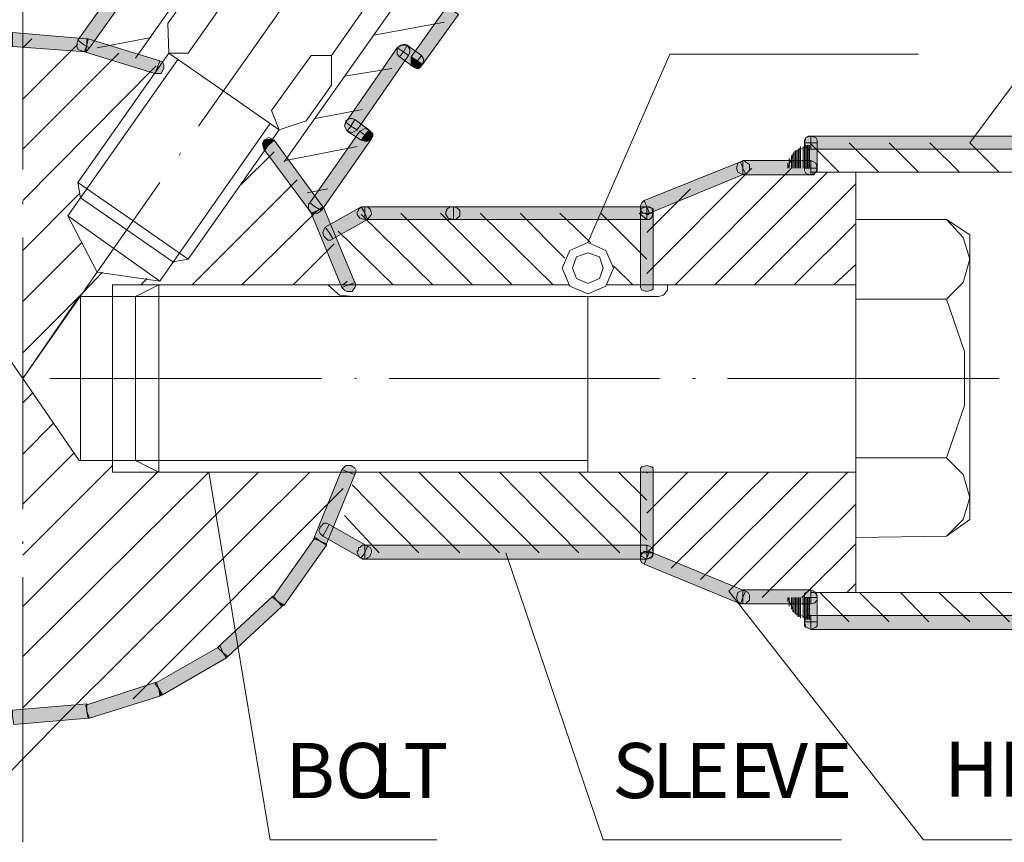
# Model space of a CAD drawing. Units: inches. Extents: x 6707493 to 6961580, y 8638350 to 8788449.
# Drawn here: x 6900496 to 6900581, y 8650413 to 8650484 of the extents above; entities that cross this region are included whole.
import ezdxf

# ---------------------------------------------------------------- set-up
doc = ezdxf.new("R2010")
doc.units = ezdxf.units.IN
doc.header["$MEASUREMENT"] = 0
doc.layers.add('MIDDEL', color=205, linetype='Continuous', lineweight=0)
doc.styles.get("Standard").update_dxf_attribs({"font": 'AGENCYR.TTF'})

msp = doc.modelspace()

# ---------------------------------------------------------------- hatches: boundary and pattern name
at = {"layer": 'MIDDEL', "linetype": 'Continuous'}
for points in [[(6900506.121, 8650487.731), (6900505.676, 8650488.064), (6900505.121, 8650488.398), (6900500.787, 8650482.287), (6900501.343, 8650481.842), (6900501.787, 8650481.62)], [(6900533.787, 8650484.509), (6900533.343, 8650484.842), (6900532.787, 8650485.176), (6900529.676, 8650480.842), (6900530.232, 8650480.509), (6900530.676, 8650480.176)], [(6900501.454, 8650481.287), (6900501.565, 8650481.842), (6900501.565, 8650482.398), (6900495.121, 8650482.953), (6900495.121, 8650481.731)], [(6900501.343, 8650481.842), (6900501.787, 8650481.62), (6900501.454, 8650481.287), (6900501.01, 8650481.398), (6900500.787, 8650481.509), (6900500.676, 8650481.731), (6900500.676, 8650481.953), (6900500.787, 8650482.287)], [(6900507.565, 8650479.398), (6900507.899, 8650480.509), (6900501.676, 8650482.398), (6900501.565, 8650481.842), (6900501.343, 8650481.287)], [(6900501.565, 8650481.842), (6900501.676, 8650482.398), (6900501.565, 8650482.398)], [(6900529.01, 8650481.287), (6900528.676, 8650480.842), (6900528.454, 8650481.064), (6900528.454, 8650481.287), (6900528.454, 8650481.62), (6900528.787, 8650481.842), (6900529.121, 8650481.953), (6900529.343, 8650481.842)], [(6900529.454, 8650480.953), (6900529.01, 8650481.287), (6900528.454, 8650481.62), (6900524.01, 8650475.176), (6900524.454, 8650474.842), (6900525.01, 8650474.509)], [(6900529.01, 8650481.287), (6900528.454, 8650481.62), (6900528.899, 8650481.842), (6900529.343, 8650481.842), (6900529.565, 8650481.509), (6900529.565, 8650481.287), (6900529.454, 8650480.953)], [(6900529.899, 8650479.953), (6900530.232, 8650480.509), (6900530.565, 8650480.953), (6900529.343, 8650481.842), (6900529.01, 8650481.287), (6900528.676, 8650480.842)], [(6900507.676, 8650479.953), (6900507.899, 8650480.509), (6900508.121, 8650480.398), (6900508.232, 8650480.176), (6900508.232, 8650479.842), (6900508.01, 8650479.398), (6900507.787, 8650479.398), (6900507.565, 8650479.398)], [(6900530.232, 8650480.509), (6900530.676, 8650480.176), (6900530.565, 8650479.953), (6900530.343, 8650479.842), (6900529.899, 8650479.953), (6900529.676, 8650480.287), (6900529.676, 8650480.509), (6900529.676, 8650480.842)], [(6900530.232, 8650480.509), (6900530.565, 8650480.953), (6900530.787, 8650480.62), (6900530.676, 8650480.176), (6900530.454, 8650479.953), (6900530.121, 8650479.842), (6900529.899, 8650479.953)], [(6900524.454, 8650474.842), (6900524.121, 8650474.398), (6900524.01, 8650474.62), (6900523.899, 8650474.842), (6900524.01, 8650475.287), (6900524.454, 8650475.509), (6900524.899, 8650475.398)], [(6900524.454, 8650474.842), (6900525.01, 8650474.509), (6900524.787, 8650474.398), (6900524.565, 8650474.287), (6900524.121, 8650474.398), (6900523.899, 8650474.842), (6900524.01, 8650475.176)], [(6900524.899, 8650475.398), (6900524.121, 8650474.398), (6900525.343, 8650473.62), (6900526.121, 8650474.509)], [(6900526.232, 8650473.731), (6900525.676, 8650474.064), (6900525.232, 8650474.398), (6900520.899, 8650468.176), (6900521.343, 8650467.842), (6900521.899, 8650467.509)], [(6900525.676, 8650474.064), (6900525.232, 8650474.398), (6900525.454, 8650474.509), (6900525.676, 8650474.62), (6900526.01, 8650474.509), (6900526.343, 8650474.176), (6900526.343, 8650473.953), (6900526.232, 8650473.731)], [(6900525.676, 8650474.064), (6900526.121, 8650474.509), (6900526.232, 8650474.287), (6900526.343, 8650474.064), (6900526.121, 8650473.62), (6900525.787, 8650473.509), (6900525.343, 8650473.62)], [(6900517.343, 8650473.176), (6900516.899, 8650472.842), (6900516.787, 8650473.287), (6900516.899, 8650473.62), (6900517.343, 8650473.731), (6900517.565, 8650473.731), (6900517.787, 8650473.62)], [(6900521.121, 8650467.176), (6900522.01, 8650467.842), (6900517.787, 8650473.62), (6900516.899, 8650472.842)], [(6900564.343, 8650473.398), (6900564.343, 8650472.842), (6900564.121, 8650472.842), (6900563.899, 8650472.953), (6900563.787, 8650473.398), (6900563.899, 8650473.842), (6900564.121, 8650473.953), (6900564.343, 8650473.953)], [(6900564.343, 8650473.398), (6900563.787, 8650473.398), (6900563.787, 8650473.62), (6900563.899, 8650473.842), (6900564.343, 8650473.953), (6900564.787, 8650473.842), (6900564.899, 8650473.62), (6900564.899, 8650473.398)], [(6900563.787, 8650471.176), (6900564.899, 8650471.176), (6900564.899, 8650473.398), (6900563.787, 8650473.398)], [(6900623.121, 8650473.953), (6900564.343, 8650473.953), (6900564.343, 8650472.842), (6900623.121, 8650472.842)], [(6900549.899, 8650468.398), (6900550.121, 8650467.842), (6900550.343, 8650467.287), (6900558.676, 8650470.731), (6900558.454, 8650471.176), (6900558.232, 8650471.731)], [(6900558.454, 8650471.176), (6900558.454, 8650470.62), (6900558.232, 8650470.731), (6900558.01, 8650470.842), (6900557.899, 8650471.176), (6900558.01, 8650471.62), (6900558.232, 8650471.731), (6900558.454, 8650471.842)], [(6900558.454, 8650471.176), (6900558.232, 8650471.731), (6900558.454, 8650471.842), (6900558.676, 8650471.731), (6900559.01, 8650471.398), (6900559.01, 8650471.064), (6900558.899, 8650470.842), (6900558.676, 8650470.731)], [(6900564.343, 8650471.842), (6900558.454, 8650471.842), (6900558.454, 8650470.62), (6900564.343, 8650470.62)], [(6900564.343, 8650471.176), (6900564.343, 8650471.842), (6900564.565, 8650471.731), (6900564.787, 8650471.62), (6900564.899, 8650471.176), (6900564.787, 8650470.842), (6900564.565, 8650470.62), (6900564.343, 8650470.62)], [(6900564.343, 8650471.176), (6900564.899, 8650471.176), (6900564.899, 8650470.953), (6900564.787, 8650470.842), (6900564.343, 8650470.62), (6900563.899, 8650470.731), (6900563.787, 8650470.953), (6900563.787, 8650471.176)], [(6900550.121, 8650467.842), (6900550.343, 8650467.287), (6900550.121, 8650467.176), (6900549.899, 8650467.287), (6900549.565, 8650467.62), (6900549.565, 8650467.953), (6900549.676, 8650468.176), (6900549.899, 8650468.398)], [(6900521.343, 8650467.842), (6900521.899, 8650467.509), (6900521.454, 8650467.287), (6900521.121, 8650467.287), (6900520.787, 8650467.62), (6900520.787, 8650467.842), (6900520.899, 8650468.176)], [(6900523.676, 8650460.842), (6900524.787, 8650461.287), (6900522.121, 8650467.731), (6900521.565, 8650467.509), (6900521.01, 8650467.287)], [(6900521.565, 8650467.509), (6900522.121, 8650467.731), (6900522.01, 8650467.842)], [(6900525.899, 8650466.731), (6900525.676, 8650467.287), (6900525.343, 8650467.842), (6900522.232, 8650466.064), (6900522.565, 8650465.62), (6900522.899, 8650465.064)], [(6900525.676, 8650467.287), (6900525.676, 8650466.731), (6900525.232, 8650466.842), (6900525.01, 8650467.176), (6900525.01, 8650467.398), (6900525.121, 8650467.509), (6900525.121, 8650467.62), (6900525.232, 8650467.731), (6900525.454, 8650467.842), (6900525.676, 8650467.842)], [(6900525.676, 8650467.287), (6900525.343, 8650467.842), (6900525.676, 8650467.842), (6900525.899, 8650467.842), (6900526.121, 8650467.62), (6900526.232, 8650467.398), (6900526.232, 8650467.176), (6900526.121, 8650467.064), (6900525.899, 8650466.731)], [(6900533.343, 8650467.842), (6900525.676, 8650467.842), (6900525.676, 8650466.731), (6900533.343, 8650466.731)], [(6900533.343, 8650467.287), (6900533.343, 8650466.731), (6900532.899, 8650466.842), (6900532.676, 8650467.176), (6900532.676, 8650467.398), (6900532.787, 8650467.509), (6900532.787, 8650467.62), (6900532.899, 8650467.731), (6900533.121, 8650467.842), (6900533.343, 8650467.842)], [(6900550.121, 8650467.842), (6900533.343, 8650467.842), (6900533.343, 8650466.731), (6900550.121, 8650466.731)], [(6900533.343, 8650467.287), (6900533.343, 8650467.842), (6900533.454, 8650467.842), (6900533.676, 8650467.731), (6900533.787, 8650467.62), (6900533.899, 8650467.509), (6900533.899, 8650467.398), (6900533.899, 8650467.176), (6900533.899, 8650467.064), (6900533.787, 8650466.953), (6900533.676, 8650466.842), (6900533.565, 8650466.731), (6900533.454, 8650466.731), (6900533.343, 8650466.731)], [(6900550.121, 8650467.287), (6900549.565, 8650467.287), (6900549.565, 8650467.509), (6900549.676, 8650467.731), (6900550.121, 8650467.842), (6900550.565, 8650467.731), (6900550.676, 8650467.62), (6900550.676, 8650467.287)], [(6900550.121, 8650467.287), (6900550.121, 8650467.842), (6900550.343, 8650467.842), (6900550.565, 8650467.731), (6900550.676, 8650467.287), (6900550.565, 8650466.953), (6900550.343, 8650466.731), (6900550.121, 8650466.731)], [(6900550.676, 8650467.287), (6900549.565, 8650467.287), (6900549.565, 8650461.064), (6900550.676, 8650461.064)], [(6900522.565, 8650465.62), (6900522.899, 8650465.064), (6900522.676, 8650464.953), (6900522.454, 8650464.953), (6900522.121, 8650465.287), (6900522.01, 8650465.731), (6900522.121, 8650465.953), (6900522.232, 8650466.064)], [(6900524.232, 8650461.064), (6900524.787, 8650461.287), (6900524.899, 8650461.064), (6900524.787, 8650460.842), (6900524.454, 8650460.509), (6900524.121, 8650460.509), (6900523.899, 8650460.62), (6900523.676, 8650460.842)], [(6900550.121, 8650461.064), (6900550.676, 8650461.064), (6900550.676, 8650460.731), (6900550.565, 8650460.62), (6900550.121, 8650460.509), (6900549.676, 8650460.62), (6900549.565, 8650460.842), (6900549.565, 8650461.064)], [(6900524.232, 8650444.842), (6900523.676, 8650445.064), (6900523.899, 8650445.287), (6900524.01, 8650445.398), (6900524.454, 8650445.398), (6900524.787, 8650445.064), (6900524.899, 8650444.842), (6900524.787, 8650444.62)], [(6900550.121, 8650444.842), (6900549.565, 8650444.842), (6900549.565, 8650445.176), (6900549.676, 8650445.287), (6900550.121, 8650445.398), (6900550.565, 8650445.287), (6900550.676, 8650445.176), (6900550.676, 8650444.842)], [(6900521.232, 8650439.064), (6900521.787, 8650438.842), (6900522.343, 8650438.62), (6900524.787, 8650444.62), (6900524.232, 8650444.842), (6900523.676, 8650445.064)], [(6900550.676, 8650444.842), (6900549.565, 8650444.842), (6900549.565, 8650437.842), (6900550.676, 8650437.842)], [(6900522.343, 8650439.842), (6900522.01, 8650439.287), (6900521.787, 8650439.509), (6900521.676, 8650439.731), (6900521.787, 8650440.064), (6900522.121, 8650440.398), (6900522.343, 8650440.398), (6900522.565, 8650440.287)], [(6900525.343, 8650437.398), (6900525.676, 8650437.842), (6900525.899, 8650438.398), (6900522.565, 8650440.287), (6900522.343, 8650439.842), (6900522.01, 8650439.287)], [(6900517.676, 8650433.953), (6900518.121, 8650433.62), (6900518.676, 8650433.287), (6900522.343, 8650438.509), (6900521.787, 8650438.842), (6900521.343, 8650439.176)], [(6900521.787, 8650438.842), (6900522.343, 8650438.509), (6900522.343, 8650438.62)], [(6900525.676, 8650437.842), (6900525.676, 8650437.287), (6900525.232, 8650437.398), (6900525.01, 8650437.842), (6900525.01, 8650437.953), (6900525.121, 8650438.064), (6900525.121, 8650438.287), (6900525.232, 8650438.287), (6900525.454, 8650438.509), (6900525.676, 8650438.509)], [(6900525.676, 8650437.842), (6900525.899, 8650438.398), (6900526.121, 8650438.287), (6900526.232, 8650438.064), (6900526.232, 8650437.842), (6900526.121, 8650437.62), (6900526.121, 8650437.509), (6900525.899, 8650437.398), (6900525.787, 8650437.287), (6900525.565, 8650437.287), (6900525.454, 8650437.287), (6900525.343, 8650437.398)], [(6900550.121, 8650438.509), (6900525.676, 8650438.509), (6900525.676, 8650437.287), (6900550.121, 8650437.287)], [(6900550.121, 8650437.842), (6900550.121, 8650438.509), (6900550.343, 8650438.398), (6900550.565, 8650438.287), (6900550.676, 8650437.953), (6900550.565, 8650437.509), (6900550.343, 8650437.398), (6900550.121, 8650437.287)], [(6900550.121, 8650437.398), (6900549.899, 8650436.842), (6900549.676, 8650436.953), (6900549.565, 8650437.176), (6900549.565, 8650437.62), (6900549.899, 8650437.953), (6900550.121, 8650437.953), (6900550.343, 8650437.953)], [(6900550.121, 8650437.842), (6900550.676, 8650437.842), (6900550.676, 8650437.62), (6900550.565, 8650437.398), (6900550.121, 8650437.287), (6900549.676, 8650437.509), (6900549.565, 8650437.62), (6900549.565, 8650437.842)], [(6900550.343, 8650437.953), (6900550.121, 8650437.398), (6900549.899, 8650436.842), (6900558.232, 8650433.398), (6900558.454, 8650433.953), (6900558.676, 8650434.509)], [(6900558.454, 8650433.953), (6900558.454, 8650433.398), (6900558.232, 8650433.398), (6900558.01, 8650433.509), (6900557.899, 8650433.953), (6900558.01, 8650434.398), (6900558.232, 8650434.509), (6900558.454, 8650434.62)], [(6900558.454, 8650433.953), (6900558.676, 8650434.509), (6900558.899, 8650434.398), (6900559.01, 8650434.176), (6900559.01, 8650433.731), (6900558.676, 8650433.398), (6900558.454, 8650433.398), (6900558.232, 8650433.398)], [(6900564.343, 8650434.62), (6900558.454, 8650434.62), (6900558.454, 8650433.398), (6900564.343, 8650433.398)], [(6900564.343, 8650433.953), (6900563.787, 8650433.953), (6900563.787, 8650434.176), (6900563.899, 8650434.398), (6900564.343, 8650434.62), (6900564.787, 8650434.398), (6900564.899, 8650434.287), (6900564.899, 8650433.953)], [(6900564.343, 8650433.953), (6900564.343, 8650434.62), (6900564.565, 8650434.509), (6900564.676, 8650434.398), (6900564.787, 8650434.287), (6900564.899, 8650434.064), (6900564.899, 8650433.842), (6900564.787, 8650433.62), (6900564.565, 8650433.398), (6900564.343, 8650433.398)], [(6900512.899, 8650429.62), (6900513.343, 8650429.176), (6900513.787, 8650428.842), (6900518.454, 8650433.176), (6900518.121, 8650433.62), (6900517.676, 8650434.064)], [(6900518.121, 8650433.62), (6900518.454, 8650433.176), (6900518.676, 8650433.287)], [(6900564.899, 8650433.953), (6900563.787, 8650433.953), (6900563.787, 8650431.842), (6900564.899, 8650431.842)], [(6900564.343, 8650431.842), (6900564.343, 8650431.176), (6900564.121, 8650431.287), (6900563.899, 8650431.398), (6900563.787, 8650431.842), (6900563.899, 8650432.176), (6900564.121, 8650432.398), (6900564.343, 8650432.398)], [(6900623.121, 8650432.398), (6900564.343, 8650432.398), (6900564.343, 8650431.176), (6900623.121, 8650431.176)], [(6900564.343, 8650431.842), (6900564.899, 8650431.842), (6900564.899, 8650431.509), (6900564.787, 8650431.398), (6900564.343, 8650431.176), (6900564.121, 8650431.287), (6900563.899, 8650431.398), (6900563.787, 8650431.62), (6900563.787, 8650431.842)], [(6900507.454, 8650426.509), (6900507.787, 8650426.064), (6900508.121, 8650425.509), (6900513.676, 8650428.731), (6900513.343, 8650429.176), (6900513.121, 8650429.731)], [(6900513.343, 8650429.176), (6900513.676, 8650428.731), (6900513.787, 8650428.842)], [(6900501.454, 8650424.62), (6900501.565, 8650424.064), (6900501.787, 8650423.509), (6900507.899, 8650425.398), (6900507.787, 8650426.064), (6900507.565, 8650426.62)], [(6900507.787, 8650426.064), (6900507.899, 8650425.398), (6900508.121, 8650425.509)], [(6900495.121, 8650424.176), (6900495.121, 8650423.62), (6900495.232, 8650422.953), (6900501.676, 8650423.509), (6900501.565, 8650424.064), (6900501.565, 8650424.731)], [(6900501.565, 8650424.064), (6900501.676, 8650423.509), (6900501.787, 8650423.509)]]:
    msp.add_hatch(color=256, dxfattribs=at).paths.add_polyline_path(points)

# ---------------------------------------------------------------- linework, layer by layer
for points in [[(6900522.787, 8650480.953), (6900543.01, 8650509.842)], [(6900517.676, 8650497.62), (6900505.787, 8650480.731)], [(6900496.01, 8650494.176), (6900496.01, 8650471.064)], [(6900524.787, 8650494.064), (6900511.232, 8650474.842)], [(6900506.121, 8650487.731), (6900505.676, 8650488.064), (6900505.121, 8650488.398), (6900500.787, 8650482.287), (6900501.343, 8650481.842), (6900501.787, 8650481.62), (6900506.121, 8650487.731)], [(6900530.565, 8650488.62), (6900518.676, 8650471.731)], [(6900510.787, 8650486.842), (6900508.565, 8650483.731)], [(6900513.787, 8650486.064), (6900510.343, 8650481.176)], [(6900533.787, 8650484.509), (6900533.343, 8650484.842), (6900532.787, 8650485.176), (6900529.676, 8650480.842), (6900530.232, 8650480.509), (6900530.676, 8650480.176), (6900533.787, 8650484.509)], [(6900508.676, 8650481.176), (6900508.565, 8650483.731)], [(6900526.454, 8650482.731), (6900532.565, 8650483.842)], [(6900501.454, 8650481.287), (6900501.565, 8650481.842), (6900501.565, 8650482.398), (6900495.121, 8650482.953), (6900495.121, 8650481.731), (6900501.454, 8650481.287)], [(6900496.01, 8650481.62), (6900496.787, 8650482.398)], [(6900496.01, 8650477.176), (6900500.787, 8650481.953)], [(6900501.787, 8650481.62), (6900501.454, 8650481.287), (6900501.01, 8650481.398), (6900500.787, 8650481.509), (6900500.676, 8650481.731), (6900500.676, 8650481.953), (6900500.787, 8650482.287)], [(6900507.454, 8650479.398), (6900507.676, 8650479.953), (6900507.899, 8650480.509), (6900501.676, 8650482.398), (6900501.565, 8650481.842), (6900501.343, 8650481.287), (6900507.454, 8650479.398)], [(6900501.676, 8650482.398), (6900501.565, 8650482.398)], [(6900502.454, 8650481.62), (6900507.121, 8650482.509)], [(6900528.676, 8650480.842), (6900528.454, 8650481.064), (6900528.454, 8650481.287), (6900528.454, 8650481.62), (6900528.787, 8650481.842), (6900529.121, 8650481.953), (6900529.343, 8650481.842)], [(6900496.01, 8650472.842), (6900504.343, 8650481.176)], [(6900500.787, 8650469.953), (6900508.676, 8650481.176)], [(6900508.676, 8650481.176), (6900513.454, 8650477.842)], [(6900510.343, 8650481.176), (6900508.676, 8650481.176)], [(6900529.454, 8650480.953), (6900529.01, 8650481.287), (6900528.454, 8650481.62), (6900524.01, 8650475.176), (6900524.454, 8650474.842), (6900525.01, 8650474.509), (6900529.454, 8650480.953)], [(6900528.454, 8650481.62), (6900528.899, 8650481.842), (6900529.343, 8650481.842), (6900529.565, 8650481.509), (6900529.565, 8650481.287), (6900529.454, 8650480.953)], [(6900529.899, 8650479.953), (6900530.232, 8650480.509), (6900530.565, 8650480.953), (6900529.343, 8650481.842), (6900529.01, 8650481.287), (6900528.676, 8650480.842), (6900529.899, 8650479.953)], [(6900499.899, 8650467.064), (6900509.454, 8650480.62)], [(6900507.899, 8650480.509), (6900508.121, 8650480.398), (6900508.232, 8650480.176), (6900508.232, 8650479.842), (6900508.01, 8650479.398), (6900507.787, 8650479.398), (6900507.454, 8650479.398)], [(6900521.01, 8650480.953), (6900517.565, 8650476.176)], [(6900521.01, 8650480.953), (6900522.787, 8650480.953)], [(6900522.787, 8650480.953), (6900522.787, 8650478.398)], [(6900530.676, 8650480.176), (6900530.565, 8650480.064), (6900530.454, 8650479.953), (6900530.343, 8650479.842), (6900530.121, 8650479.842), (6900529.899, 8650479.953), (6900529.676, 8650480.064), (6900529.676, 8650480.287), (6900529.676, 8650480.509), (6900529.676, 8650480.842)], [(6900530.565, 8650480.953), (6900530.787, 8650480.62), (6900530.676, 8650480.176), (6900530.454, 8650479.953), (6900530.121, 8650479.842), (6900529.899, 8650479.953)], [(6900552.121, 8650481.064), (6900545.01, 8650464.731)], [(6900552.121, 8650481.064), (6900573.676, 8650481.064)], [(6900583.676, 8650480.842), (6900578.121, 8650473.398)], [(6900496.01, 8650468.398), (6900507.565, 8650480.064)], [(6900523.899, 8650479.176), (6900528.01, 8650479.842)], [(6900518.232, 8650474.509), (6900513.454, 8650477.842)], [(6900522.787, 8650478.398), (6900520.565, 8650475.287)], [(6900517.565, 8650476.176), (6900518.232, 8650474.509)], [(6900521.343, 8650475.509), (6900525.454, 8650476.287)], [(6900518.232, 8650474.509), (6900520.565, 8650475.287)], [(6900524.121, 8650474.398), (6900524.01, 8650474.62), (6900523.899, 8650474.842), (6900524.01, 8650475.287), (6900524.343, 8650475.509), (6900524.565, 8650475.509), (6900524.787, 8650475.398)], [(6900525.01, 8650474.509), (6900524.787, 8650474.398), (6900524.565, 8650474.287), (6900524.121, 8650474.398), (6900523.899, 8650474.842), (6900524.01, 8650475.176)], [(6900524.787, 8650475.398), (6900524.454, 8650474.842), (6900524.121, 8650474.398), (6900525.343, 8650473.62), (6900525.676, 8650474.064), (6900526.01, 8650474.509), (6900524.787, 8650475.398)], [(6900507.899, 8650461.398), (6900517.454, 8650475.064)], [(6900510.343, 8650463.287), (6900518.232, 8650474.509)], [(6900526.232, 8650473.731), (6900525.676, 8650474.064), (6900525.232, 8650474.398), (6900520.899, 8650468.176), (6900521.343, 8650467.842), (6900521.899, 8650467.509), (6900526.232, 8650473.731)], [(6900525.232, 8650474.398), (6900525.454, 8650474.509), (6900525.676, 8650474.62), (6900526.01, 8650474.509), (6900526.343, 8650474.176), (6900526.343, 8650473.953), (6900526.232, 8650473.731)], [(6900526.01, 8650474.509), (6900526.232, 8650474.287), (6900526.343, 8650474.064), (6900526.121, 8650473.62), (6900525.787, 8650473.509), (6900525.343, 8650473.62)], [(6900516.899, 8650472.842), (6900516.787, 8650473.287), (6900516.899, 8650473.62), (6900517.343, 8650473.842), (6900517.565, 8650473.731), (6900517.787, 8650473.62)], [(6900521.121, 8650467.176), (6900522.01, 8650467.842), (6900517.787, 8650473.62), (6900516.899, 8650472.842), (6900521.121, 8650467.176)], [(6900564.343, 8650472.842), (6900564.121, 8650472.842), (6900563.899, 8650472.953), (6900563.787, 8650473.398), (6900563.899, 8650473.842), (6900564.121, 8650473.953), (6900564.343, 8650473.953)], [(6900563.787, 8650473.398), (6900563.787, 8650473.62), (6900563.899, 8650473.842), (6900564.343, 8650473.953), (6900564.787, 8650473.842), (6900564.899, 8650473.62), (6900564.899, 8650473.398)], [(6900563.787, 8650471.176), (6900564.899, 8650471.176), (6900564.899, 8650473.398), (6900563.787, 8650473.398), (6900563.787, 8650471.176)], [(6900564.343, 8650473.953), (6900564.343, 8650472.842), (6900623.121, 8650472.842), (6900623.121, 8650473.953), (6900564.343, 8650473.953)], [(6900570.232, 8650470.842), (6900567.676, 8650473.398)], [(6900573.676, 8650470.842), (6900571.121, 8650473.398)], [(6900577.232, 8650470.842), (6900574.676, 8650473.398)], [(6900580.676, 8650470.842), (6900578.121, 8650473.398)], [(6900514.899, 8650469.731), (6900517.787, 8650472.62)], [(6900518.787, 8650471.842), (6900525.01, 8650473.064)], [(6900564.343, 8650473.176), (6900562.899, 8650472.62), (6900562.343, 8650471.176)], [(6900562.899, 8650471.176), (6900562.899, 8650472.62)], [(6900563.01, 8650471.176), (6900563.01, 8650472.731)], [(6900563.121, 8650471.176), (6900563.121, 8650472.731)], [(6900563.232, 8650471.176), (6900563.232, 8650472.842)], [(6900563.343, 8650471.176), (6900563.343, 8650472.953)], [(6900563.454, 8650471.176), (6900563.454, 8650473.064)], [(6900563.676, 8650471.176), (6900563.676, 8650473.064)], [(6900563.787, 8650471.176), (6900563.787, 8650473.064)], [(6900563.899, 8650471.176), (6900563.899, 8650473.176)], [(6900564.01, 8650471.176), (6900564.01, 8650473.176)], [(6900564.121, 8650471.176), (6900564.121, 8650473.176)], [(6900564.232, 8650471.176), (6900564.232, 8650473.176)], [(6900566.787, 8650470.842), (6900564.343, 8650473.287)], [(6900509.676, 8650472.509), (6900509.565, 8650472.287)], [(6900549.899, 8650468.398), (6900550.121, 8650467.842), (6900550.343, 8650467.287), (6900558.676, 8650470.731), (6900558.454, 8650471.176), (6900558.232, 8650471.731), (6900549.899, 8650468.398)], [(6900558.454, 8650470.62), (6900558.232, 8650470.731), (6900558.01, 8650470.842), (6900557.899, 8650471.176), (6900558.01, 8650471.62), (6900558.232, 8650471.731), (6900558.454, 8650471.842)], [(6900558.232, 8650471.731), (6900558.565, 8650471.842), (6900558.676, 8650471.731), (6900559.01, 8650471.509), (6900559.01, 8650471.287), (6900559.01, 8650471.064), (6900558.899, 8650470.842), (6900558.676, 8650470.731)], [(6900558.454, 8650471.842), (6900558.454, 8650470.62), (6900564.343, 8650470.62), (6900564.343, 8650471.842), (6900558.454, 8650471.842)], [(6900562.454, 8650471.176), (6900562.454, 8650472.064)], [(6900562.676, 8650471.176), (6900562.676, 8650472.287)], [(6900562.787, 8650471.176), (6900562.787, 8650472.398)], [(6900564.343, 8650471.842), (6900564.565, 8650471.731), (6900564.787, 8650471.62), (6900564.899, 8650471.176), (6900564.787, 8650470.842), (6900564.565, 8650470.62), (6900564.343, 8650470.62)], [(6900550.121, 8650462.064), (6900559.232, 8650471.176)], [(6900552.565, 8650461.064), (6900562.676, 8650471.176)], [(6900556.01, 8650461.064), (6900565.787, 8650470.842)], [(6900562.343, 8650471.176), (6900562.343, 8650471.62)], [(6900564.899, 8650471.176), (6900564.899, 8650470.953), (6900564.787, 8650470.842), (6900564.343, 8650470.62), (6900563.899, 8650470.731), (6900563.787, 8650470.953), (6900563.787, 8650471.176)], [(6900564.343, 8650471.176), (6900564.343, 8650470.842)], [(6900564.343, 8650470.842), (6900568.232, 8650470.842)], [(6900568.232, 8650434.398), (6900568.232, 8650470.842)], [(6900568.232, 8650470.842), (6900623.121, 8650470.842)], [(6900510.676, 8650461.064), (6900519.787, 8650470.176)], [(6900484.121, 8650469.953), (6900496.01, 8650452.953)], [(6900507.899, 8650469.953), (6900496.01, 8650452.953)], [(6900505.565, 8650466.62), (6900500.787, 8650469.953)], [(6900500.787, 8650469.953), (6900501.01, 8650468.62)], [(6900520.676, 8650469.064), (6900522.454, 8650469.398)], [(6900550.121, 8650465.62), (6900553.899, 8650469.398)], [(6900559.454, 8650461.064), (6900568.232, 8650469.842)], [(6900496.01, 8650464.064), (6900500.899, 8650468.953)], [(6900496.01, 8650468.287), (6900496.01, 8650468.064)], [(6900501.01, 8650468.62), (6900505.01, 8650465.842)], [(6900550.343, 8650467.287), (6900550.232, 8650467.176), (6900550.121, 8650467.176), (6900549.899, 8650467.287), (6900549.787, 8650467.287), (6900549.676, 8650467.398), (6900549.565, 8650467.509), (6900549.565, 8650467.731), (6900549.565, 8650467.953), (6900549.676, 8650468.176), (6900549.899, 8650468.398)], [(6900515.01, 8650461.064), (6900521.565, 8650467.509)], [(6900521.899, 8650467.509), (6900521.565, 8650467.287), (6900521.343, 8650467.287), (6900521.121, 8650467.287), (6900520.899, 8650467.398), (6900520.899, 8650467.509), (6900520.787, 8650467.62), (6900520.787, 8650467.731), (6900520.787, 8650467.842), (6900520.787, 8650468.064), (6900520.899, 8650468.176)], [(6900523.676, 8650460.842), (6900524.787, 8650461.287), (6900522.121, 8650467.731), (6900521.565, 8650467.509), (6900521.01, 8650467.287), (6900523.676, 8650460.842)], [(6900522.121, 8650467.731), (6900522.01, 8650467.842)], [(6900525.899, 8650466.731), (6900525.676, 8650467.287), (6900525.343, 8650467.842), (6900522.232, 8650466.064), (6900522.565, 8650465.62), (6900522.899, 8650465.064), (6900525.899, 8650466.731)], [(6900525.676, 8650466.731), (6900525.232, 8650466.842), (6900525.01, 8650467.176), (6900525.01, 8650467.398), (6900525.121, 8650467.509), (6900525.121, 8650467.62), (6900525.232, 8650467.731), (6900525.454, 8650467.842), (6900525.676, 8650467.842)], [(6900525.343, 8650467.842), (6900525.676, 8650467.842), (6900525.899, 8650467.842), (6900526.121, 8650467.62), (6900526.232, 8650467.287), (6900526.232, 8650467.176), (6900526.121, 8650467.064), (6900525.899, 8650466.731)], [(6900525.676, 8650467.842), (6900525.676, 8650466.731), (6900533.343, 8650466.731), (6900533.343, 8650467.842), (6900525.676, 8650467.842)], [(6900533.343, 8650466.731), (6900532.899, 8650466.842), (6900532.676, 8650467.176), (6900532.676, 8650467.398), (6900532.787, 8650467.509), (6900532.787, 8650467.62), (6900532.899, 8650467.731), (6900533.121, 8650467.842), (6900533.343, 8650467.842)], [(6900533.343, 8650467.842), (6900533.343, 8650466.731), (6900550.121, 8650466.731), (6900550.121, 8650467.842), (6900533.343, 8650467.842)], [(6900533.343, 8650467.842), (6900533.454, 8650467.842), (6900533.676, 8650467.731), (6900533.787, 8650467.62), (6900533.899, 8650467.509), (6900533.899, 8650467.398), (6900533.899, 8650467.176), (6900533.899, 8650467.064), (6900533.787, 8650466.953), (6900533.676, 8650466.842), (6900533.565, 8650466.731), (6900533.454, 8650466.731), (6900533.343, 8650466.731)], [(6900549.565, 8650467.287), (6900549.565, 8650467.509), (6900549.676, 8650467.731), (6900550.121, 8650467.842), (6900550.565, 8650467.731), (6900550.676, 8650467.62), (6900550.676, 8650467.287)], [(6900550.121, 8650467.842), (6900550.343, 8650467.842), (6900550.565, 8650467.731), (6900550.676, 8650467.287), (6900550.565, 8650466.953), (6900550.343, 8650466.731), (6900550.121, 8650466.731)], [(6900550.121, 8650467.287), (6900550.121, 8650467.842)], [(6900507.899, 8650461.398), (6900499.899, 8650467.064)], [(6900499.899, 8650467.064), (6900502.454, 8650462.176)], [(6900505.565, 8650466.62), (6900510.343, 8650463.287)], [(6900531.565, 8650461.064), (6900525.343, 8650467.176)], [(6900535.01, 8650461.064), (6900528.787, 8650467.287)], [(6900538.454, 8650461.064), (6900532.232, 8650467.287)], [(6900542.01, 8650461.064), (6900535.676, 8650467.287)], [(6900543.01, 8650463.398), (6900539.121, 8650467.287)], [(6900545.232, 8650464.731), (6900542.565, 8650467.287)], [(6900550.121, 8650463.287), (6900546.121, 8650467.287)], [(6900550.121, 8650466.731), (6900549.454, 8650467.287)], [(6900550.676, 8650467.287), (6900549.565, 8650467.287), (6900549.565, 8650461.064), (6900550.676, 8650461.064), (6900550.676, 8650467.287)], [(6900576.121, 8650466.731), (6900568.232, 8650466.731)], [(6900568.232, 8650466.731), (6900576.121, 8650466.731)], [(6900576.121, 8650459.842), (6900577.565, 8650461.287), (6900578.121, 8650463.287), (6900577.565, 8650465.176), (6900576.121, 8650466.731)], [(6900578.121, 8650465.398), (6900576.121, 8650466.731)], [(6900509.01, 8650463.064), (6900505.01, 8650465.842)], [(6900522.899, 8650465.064), (6900522.676, 8650464.953), (6900522.454, 8650464.953), (6900522.121, 8650465.287), (6900522.01, 8650465.62), (6900522.121, 8650465.842), (6900522.232, 8650466.064)], [(6900528.121, 8650461.064), (6900523.343, 8650465.731)], [(6900562.899, 8650461.064), (6900568.232, 8650466.398)], [(6900496.01, 8650465.176), (6900496.01, 8650441.62)], [(6900578.121, 8650463.287), (6900578.121, 8650464.731), (6900578.121, 8650465.398)], [(6900496.01, 8650459.62), (6900501.121, 8650464.731)], [(6900519.454, 8650461.064), (6900523.01, 8650464.62)], [(6900547.232, 8650462.509), (6900546.565, 8650464.064), (6900545.01, 8650464.731), (6900543.454, 8650464.064), (6900542.787, 8650462.509), (6900543.454, 8650460.953), (6900545.01, 8650460.287), (6900546.565, 8650460.953), (6900547.232, 8650462.509)], [(6900510.343, 8650463.287), (6900509.01, 8650463.064)], [(6900546.343, 8650462.509), (6900546.01, 8650463.509), (6900545.01, 8650463.842), (6900544.01, 8650463.509), (6900543.676, 8650462.509), (6900544.01, 8650461.62), (6900545.01, 8650461.176), (6900546.01, 8650461.62), (6900546.343, 8650462.509)], [(6900578.121, 8650463.287), (6900578.121, 8650442.398)], [(6900548.899, 8650461.064), (6900547.232, 8650462.731)], [(6900566.343, 8650461.064), (6900568.232, 8650462.842)], [(6900496.01, 8650455.176), (6900501.232, 8650460.398), (6900502.899, 8650462.176)], [(6900502.454, 8650462.176), (6900507.899, 8650461.398)], [(6900506.232, 8650461.064), (6900506.787, 8650461.62)], [(6900507.787, 8650461.064), (6900503.787, 8650461.064)], [(6900503.787, 8650461.064), (6900503.787, 8650460.064)], [(6900505.787, 8650460.064), (6900507.787, 8650461.064)], [(6900505.787, 8650460.064), (6900507.787, 8650461.064)], [(6900507.787, 8650444.842), (6900507.787, 8650461.064)], [(6900507.787, 8650461.064), (6900522.454, 8650461.064)], [(6900522.454, 8650461.064), (6900523.454, 8650460.176), (6900524.676, 8650460.064)], [(6900543.343, 8650461.064), (6900522.454, 8650461.064)], [(6900524.787, 8650461.287), (6900524.899, 8650461.064), (6900524.787, 8650460.842), (6900524.565, 8650460.509), (6900524.121, 8650460.509), (6900523.899, 8650460.62), (6900523.676, 8650460.842)], [(6900523.787, 8650461.064), (6900524.121, 8650461.398)], [(6900550.121, 8650461.064), (6900546.676, 8650461.064)], [(6900550.676, 8650461.064), (6900550.676, 8650460.731), (6900550.565, 8650460.62), (6900550.121, 8650460.509), (6900549.676, 8650460.62), (6900549.565, 8650460.842), (6900549.565, 8650461.064)], [(6900550.121, 8650461.064), (6900568.232, 8650461.064)], [(6900551.121, 8650460.064), (6900551.565, 8650460.176), (6900551.899, 8650460.62), (6900551.899, 8650461.064)], [(6900500.899, 8650460.064), (6900496.01, 8650452.953)], [(6900505.787, 8650460.064), (6900500.899, 8650460.064)], [(6900501.01, 8650460.064), (6900501.01, 8650445.842)], [(6900503.787, 8650460.064), (6900503.787, 8650445.842)], [(6900505.787, 8650460.064), (6900545.01, 8650460.064)], [(6900505.787, 8650460.064), (6900505.787, 8650445.842)], [(6900505.787, 8650445.842), (6900505.787, 8650460.064)], [(6900524.676, 8650460.064), (6900551.121, 8650460.064)], [(6900545.01, 8650444.842), (6900545.01, 8650460.064)], [(6900576.121, 8650459.842), (6900568.232, 8650459.842)], [(6900576.121, 8650446.064), (6900577.676, 8650450.62), (6900577.676, 8650455.287), (6900576.121, 8650459.842)], [(6900576.121, 8650459.842), (6900576.121, 8650459.842)], [(6900576.121, 8650459.842), (6900576.121, 8650459.842)], [(6900496.01, 8650452.953), (6900500.899, 8650445.842)], [(6900498.343, 8650452.953), (6900521.899, 8650452.953)], [(6900524.787, 8650452.953), (6900524.899, 8650452.953)], [(6900527.787, 8650452.953), (6900551.232, 8650452.953)], [(6900554.121, 8650452.953), (6900554.343, 8650452.953)], [(6900557.121, 8650452.953), (6900580.676, 8650452.953)], [(6900496.01, 8650450.842), (6900496.899, 8650451.731)], [(6900496.01, 8650446.398), (6900498.676, 8650449.064)], [(6900496.01, 8650442.064), (6900500.454, 8650446.509)], [(6900576.121, 8650446.064), (6900568.232, 8650446.064)], [(6900568.232, 8650446.064), (6900576.121, 8650446.064)], [(6900576.121, 8650439.287), (6900577.565, 8650440.731), (6900578.121, 8650442.62), (6900577.565, 8650444.62), (6900576.121, 8650446.064)], [(6900496.01, 8650437.62), (6900503.787, 8650445.398)], [(6900505.787, 8650445.842), (6900500.899, 8650445.842)], [(6900503.787, 8650444.842), (6900503.787, 8650445.842)], [(6900505.787, 8650445.842), (6900545.01, 8650445.842)], [(6900505.787, 8650445.842), (6900507.787, 8650444.842)], [(6900523.676, 8650445.064), (6900523.899, 8650445.287), (6900524.01, 8650445.398), (6900524.454, 8650445.398), (6900524.787, 8650445.176), (6900524.899, 8650444.953), (6900524.787, 8650444.62)], [(6900549.565, 8650444.842), (6900549.565, 8650445.176), (6900549.676, 8650445.287), (6900550.121, 8650445.398), (6900550.565, 8650445.287), (6900550.676, 8650445.176), (6900550.676, 8650444.842)], [(6900496.01, 8650433.176), (6900507.676, 8650444.842)], [(6900496.01, 8650428.842), (6900512.121, 8650444.842)], [(6900496.01, 8650424.398), (6900516.454, 8650444.842)], [(6900499.787, 8650423.842), (6900520.899, 8650444.842)], [(6900507.787, 8650444.842), (6900503.787, 8650444.842)], [(6900507.787, 8650444.842), (6900524.676, 8650444.842)], [(6900517.454, 8650412.953), (6900512.121, 8650444.842)], [(6900521.232, 8650439.064), (6900521.787, 8650438.842), (6900522.343, 8650438.62), (6900524.787, 8650444.62), (6900524.232, 8650444.842), (6900523.676, 8650445.064), (6900521.232, 8650439.064)], [(6900547.899, 8650444.842), (6900524.676, 8650444.842)], [(6900533.899, 8650437.842), (6900526.899, 8650444.842)], [(6900537.343, 8650437.842), (6900530.343, 8650444.842)], [(6900540.787, 8650437.842), (6900533.787, 8650444.842)], [(6900544.232, 8650437.842), (6900537.343, 8650444.842)], [(6900547.787, 8650437.842), (6900540.787, 8650444.842)], [(6900550.121, 8650438.953), (6900544.232, 8650444.842)], [(6900550.121, 8650442.398), (6900547.676, 8650444.842)], [(6900547.899, 8650444.842), (6900568.232, 8650444.842)], [(6900550.676, 8650444.842), (6900549.565, 8650444.842), (6900549.565, 8650437.842), (6900550.676, 8650437.842), (6900550.676, 8650444.842)], [(6900550.121, 8650444.731), (6900550.232, 8650444.842)], [(6900550.121, 8650441.287), (6900553.676, 8650444.842)], [(6900550.121, 8650437.842), (6900557.121, 8650444.842)], [(6900552.232, 8650436.509), (6900560.676, 8650444.842)], [(6900554.787, 8650435.509), (6900564.121, 8650444.842)], [(6900557.232, 8650434.509), (6900567.565, 8650444.842)], [(6900530.343, 8650437.842), (6900524.565, 8650443.731)], [(6900505.565, 8650425.176), (6900523.787, 8650443.398)], [(6900560.121, 8650433.953), (6900568.232, 8650442.064)], [(6900578.121, 8650442.398), (6900578.121, 8650440.731)], [(6900526.899, 8650437.842), (6900523.899, 8650441.064)], [(6900522.01, 8650439.287), (6900521.787, 8650439.509), (6900521.676, 8650439.731), (6900521.787, 8650440.064), (6900522.121, 8650440.398), (6900522.343, 8650440.398), (6900522.565, 8650440.287)], [(6900525.343, 8650437.398), (6900525.676, 8650437.842), (6900525.899, 8650438.398), (6900522.565, 8650440.287), (6900522.343, 8650439.842), (6900522.01, 8650439.287), (6900525.343, 8650437.398)], [(6900578.121, 8650440.731), (6900576.121, 8650439.287)], [(6900576.121, 8650439.287), (6900568.232, 8650439.176)], [(6900568.232, 8650439.176), (6900576.121, 8650439.287)], [(6900496.01, 8650438.842), (6900496.01, 8650438.62)], [(6900517.676, 8650433.953), (6900518.121, 8650433.62), (6900518.676, 8650433.287), (6900522.343, 8650438.509), (6900521.787, 8650438.842), (6900521.343, 8650439.176), (6900517.676, 8650433.953)], [(6900522.343, 8650438.509), (6900522.343, 8650438.62)], [(6900525.676, 8650437.287), (6900525.232, 8650437.398), (6900525.01, 8650437.842), (6900525.01, 8650437.953), (6900525.121, 8650438.064), (6900525.121, 8650438.287), (6900525.232, 8650438.287), (6900525.454, 8650438.509), (6900525.676, 8650438.509)], [(6900525.899, 8650438.398), (6900526.121, 8650438.287), (6900526.232, 8650438.064), (6900526.232, 8650437.842), (6900526.121, 8650437.62), (6900526.121, 8650437.509), (6900525.899, 8650437.398), (6900525.787, 8650437.287), (6900525.565, 8650437.287), (6900525.454, 8650437.287), (6900525.343, 8650437.398)], [(6900525.676, 8650438.509), (6900525.676, 8650437.287), (6900550.121, 8650437.287), (6900550.121, 8650438.509), (6900525.676, 8650438.509)], [(6900550.121, 8650438.509), (6900550.343, 8650438.398), (6900550.565, 8650438.287), (6900550.676, 8650437.953), (6900550.565, 8650437.509), (6900550.343, 8650437.398), (6900550.121, 8650437.287)], [(6900563.565, 8650433.953), (6900568.232, 8650438.62)], [(6900546.343, 8650412.953), (6900537.899, 8650437.842)], [(6900549.899, 8650436.842), (6900549.676, 8650436.953), (6900549.565, 8650437.176), (6900549.565, 8650437.62), (6900549.899, 8650437.953), (6900550.121, 8650437.953), (6900550.343, 8650437.953)], [(6900550.676, 8650437.842), (6900550.676, 8650437.62), (6900550.565, 8650437.398), (6900550.121, 8650437.287), (6900549.676, 8650437.509), (6900549.565, 8650437.62), (6900549.565, 8650437.842)], [(6900550.343, 8650437.953), (6900550.121, 8650437.398), (6900549.899, 8650436.842), (6900558.232, 8650433.398), (6900558.454, 8650433.953), (6900558.676, 8650434.509), (6900550.343, 8650437.953)], [(6900550.121, 8650437.842), (6900550.121, 8650437.398)], [(6900496.01, 8650435.731), (6900496.01, 8650412.731)], [(6900567.454, 8650434.398), (6900568.232, 8650435.176)], [(6900574.121, 8650412.953), (6900557.232, 8650434.509)], [(6900558.454, 8650433.398), (6900558.232, 8650433.398), (6900558.01, 8650433.62), (6900557.899, 8650433.953), (6900558.01, 8650434.398), (6900558.232, 8650434.509), (6900558.454, 8650434.62)], [(6900558.676, 8650434.509), (6900558.899, 8650434.398), (6900559.01, 8650434.176), (6900559.01, 8650433.731), (6900558.676, 8650433.398), (6900558.454, 8650433.398), (6900558.232, 8650433.398)], [(6900558.454, 8650434.62), (6900558.454, 8650433.398), (6900564.343, 8650433.398), (6900564.343, 8650434.62), (6900558.454, 8650434.62)], [(6900563.787, 8650433.953), (6900563.787, 8650434.287), (6900563.899, 8650434.398), (6900564.343, 8650434.62), (6900564.787, 8650434.398), (6900564.899, 8650434.176), (6900564.899, 8650433.953)], [(6900564.343, 8650434.62), (6900564.565, 8650434.509), (6900564.676, 8650434.398), (6900564.787, 8650434.287), (6900564.899, 8650434.064), (6900564.899, 8650433.731), (6900564.787, 8650433.62), (6900564.676, 8650433.509), (6900564.343, 8650433.398)], [(6900564.343, 8650434.398), (6900568.232, 8650434.398)], [(6900564.343, 8650433.953), (6900564.343, 8650434.398)], [(6900567.676, 8650431.842), (6900565.121, 8650434.398)], [(6900568.232, 8650434.398), (6900619.121, 8650434.398)], [(6900571.121, 8650431.842), (6900568.565, 8650434.398)], [(6900574.565, 8650431.842), (6900572.121, 8650434.398)], [(6900578.121, 8650431.842), (6900575.454, 8650434.398)], [(6900581.565, 8650431.842), (6900579.01, 8650434.398)], [(6900512.899, 8650429.62), (6900513.343, 8650429.176), (6900513.787, 8650428.842), (6900518.454, 8650433.176), (6900518.121, 8650433.62), (6900517.676, 8650434.064), (6900512.899, 8650429.62)], [(6900518.454, 8650433.176), (6900518.676, 8650433.287)], [(6900562.343, 8650433.953), (6900562.899, 8650432.62), (6900564.343, 8650432.064)], [(6900562.343, 8650433.62), (6900562.343, 8650433.953)], [(6900562.454, 8650433.176), (6900562.454, 8650433.953)], [(6900562.676, 8650432.953), (6900562.676, 8650433.953)], [(6900562.787, 8650432.731), (6900562.787, 8650433.953)], [(6900562.899, 8650432.62), (6900562.899, 8650433.953)], [(6900563.01, 8650432.509), (6900563.01, 8650433.953)], [(6900563.121, 8650432.398), (6900563.121, 8650433.953)], [(6900563.232, 8650432.287), (6900563.232, 8650433.953)], [(6900563.343, 8650432.287), (6900563.343, 8650433.953)], [(6900563.454, 8650432.176), (6900563.454, 8650433.953)], [(6900563.676, 8650432.176), (6900563.676, 8650433.953)], [(6900563.787, 8650432.064), (6900563.787, 8650433.953)], [(6900564.899, 8650433.953), (6900563.787, 8650433.953), (6900563.787, 8650431.842), (6900564.899, 8650431.842), (6900564.899, 8650433.953)], [(6900563.899, 8650432.064), (6900563.899, 8650433.953)], [(6900564.01, 8650432.064), (6900564.01, 8650433.953)], [(6900564.121, 8650432.064), (6900564.121, 8650433.953)], [(6900564.232, 8650432.064), (6900564.232, 8650433.953)], [(6900564.343, 8650431.176), (6900564.121, 8650431.287), (6900563.899, 8650431.398), (6900563.787, 8650431.842), (6900563.899, 8650432.176), (6900564.121, 8650432.398), (6900564.343, 8650432.398)], [(6900564.343, 8650432.398), (6900564.343, 8650431.176), (6900623.121, 8650431.176), (6900623.121, 8650432.398), (6900564.343, 8650432.398)], [(6900564.899, 8650431.842), (6900564.899, 8650431.509), (6900564.787, 8650431.398), (6900564.343, 8650431.176), (6900563.899, 8650431.398), (6900563.787, 8650431.509), (6900563.787, 8650431.842)], [(6900507.454, 8650426.509), (6900507.787, 8650426.064), (6900508.121, 8650425.509), (6900513.676, 8650428.731), (6900513.343, 8650429.176), (6900513.121, 8650429.731), (6900507.454, 8650426.509)], [(6900513.676, 8650428.731), (6900513.787, 8650428.842)], [(6900501.454, 8650424.62), (6900501.565, 8650424.064), (6900501.787, 8650423.509), (6900507.899, 8650425.398), (6900507.787, 8650426.064), (6900507.565, 8650426.62), (6900501.454, 8650424.62)], [(6900495.121, 8650424.176), (6900495.121, 8650423.62), (6900495.232, 8650422.953), (6900501.676, 8650423.509), (6900501.565, 8650424.064), (6900501.565, 8650424.731), (6900495.121, 8650424.176)], [(6900507.899, 8650425.398), (6900508.121, 8650425.509)], [(6900489.121, 8650412.953), (6900499.787, 8650423.842)], [(6900501.676, 8650423.509), (6900501.787, 8650423.509)], [(6900517.454, 8650412.953), (6900531.899, 8650412.953)], [(6900546.343, 8650412.953), (6900567.01, 8650412.953)], [(6900574.121, 8650412.953), (6900590.899, 8650412.953)]]:
    msp.add_lwpolyline(points, dxfattribs=at)

# ---------------------------------------------------------------- texts
at = {"layer": 'MIDDEL', "linetype": 'Continuous', "char_height": 4.77778, "attachment_point": 4}
for s, insert, width in [('{\\fArialMT|b0|i0|c1|p15;BO}', (6900518.787, 8650418.953), 10.22222), ('{\\fArialMT|b0|i0|c1|p15;L}', (6900526.232, 8650418.953), 5.11111), ('{\\fArialMT|b0|i0|c1|p15;T}', (6900529.01, 8650418.953), 5.11111), ('{\\fArialMT|b0|i0|c1|p15;S}', (6900547.121, 8650418.953), 5.11111), ('{\\fArialMT|b0|i0|c1|p15;L}', (6900550.565, 8650418.953), 5.11111), ('{\\fArialMT|b0|i0|c1|p15;EE}', (6900553.454, 8650418.953), 10.22222), ('{\\fArialMT|b0|i0|c1|p15;VE}', (6900560.343, 8650418.953), 10.22222), ('{\\fArialMT|b0|i0|c1|p15;HE}', (6900575.899, 8650419.064), 10.22222)]:
    msp.add_mtext(s, dxfattribs=dict(at, insert=insert, width=width))

doc.saveas('drawing.dxf')
